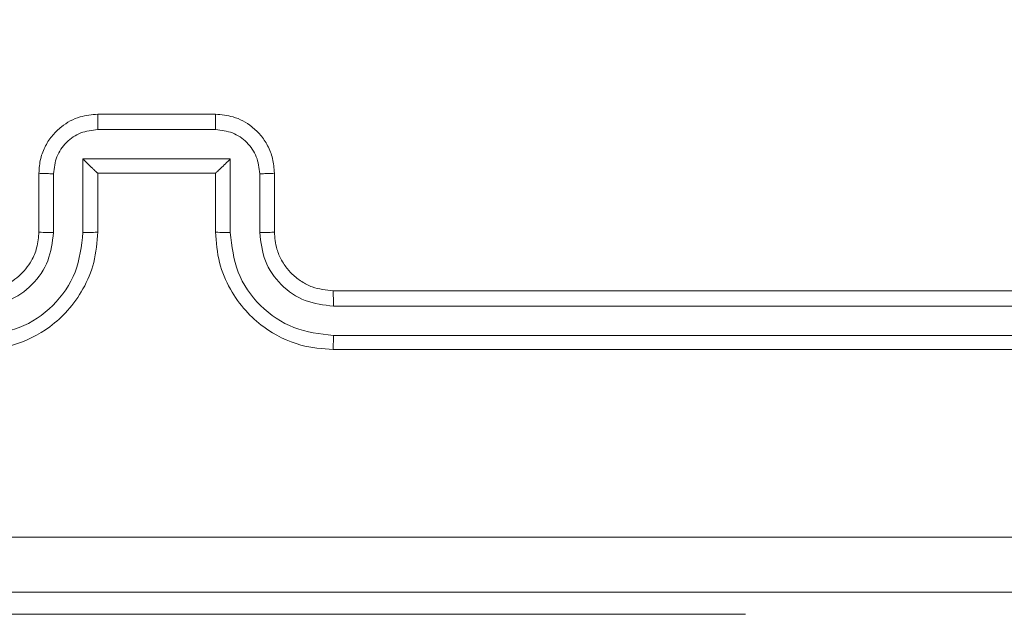
# Model space of a CAD drawing. Units: millimetres. Extents: x 0.7 to 19.6, y 5.3 to 26.1.
# Drawn here: x 14.1 to 14.2, y 18.9 to 19 of the extents above; entities that cross this region are included whole.
import ezdxf

# ---------------------------------------------------------------- set-up
doc = ezdxf.new("R2010")
doc.units = ezdxf.units.MM
doc.layers.add('SLD-0', color=179, linetype='Continuous')
doc.styles.add('SLDTEXTSTYLE0', font='TXT', dxfattribs={"width": 0.605})
doc.dimstyles.new('SLDDIMSTYLE1', dxfattribs={"dimtxt": 0.308198, "dimasz": 0.3556, "dimexe": 0, "dimexo": 0.0625, "dimgap": 0.07705, "dimtad": 1, "dimdec": 0, "dimlfac": 35, "dimrnd": 1e-09, "dimzin": 12, "dimdsep": 46, "dimtxsty": 'SLDTEXTSTYLE0', "dimsah": 1, "dimcen": 0.09, "dimadec": 0, "dimazin": 3, "dimtfac": 1, "dimtdec": 0, "dimtofl": 0, "dimtmove": 0, "dimatfit": 3, "dimfxl": 1, "dimfrac": 2, "dimtolj": 1, "dimtzin": 12, "dimarcsym": 0})

# ---------------------------------------------------------------- blocks, each defined once
blk = doc.blocks.new('_D_2')
at = {"layer": 'SLD-0'}
for p, q in [((1.986598, 12.094609), (1.986598, 25.736605)), ((18.534452, 19.279637), (18.534452, 25.736605)), ((1.986598, 25.636605), (18.534452, 25.636605))]:
    blk.add_line(p, q, dxfattribs=at)
for points in [[(1.986598, 25.636605), (2.342198, 25.598505), (2.342198, 25.674705)], [(18.534452, 25.636605), (18.178852, 25.674705), (18.178852, 25.598505)]]:
    blk.add_solid(points, dxfattribs=at)
at = {"layer": 'SLD-0', "insert": (10.0353, 26.045884), "char_height": 0.3175, "attachment_point": 1, "style": 'SLDTEXTSTYLE0'}
blk.add_mtext('578', dxfattribs=at)
blk = doc.blocks.new('_D_3')
at = {"layer": 'SLD-0'}
for p, q in [((11.806697, 24.721965), (19.648003, 24.721965)), ((19.548003, 24.721965), (19.548003, 6.936329)), ((7.144877, 6.936329), (19.648003, 6.936329))]:
    blk.add_line(p, q, dxfattribs=at)
for points in [[(19.548003, 24.721965), (19.509903, 24.366365), (19.586103, 24.366365)], [(19.548003, 6.936329), (19.586103, 7.291929), (19.509903, 7.291929)]]:
    blk.add_solid(points, dxfattribs=at)
at = {"layer": 'SLD-0', "insert": (19.138724, 15.638925), "char_height": 0.3175, "attachment_point": 1, "rotation": 90, "style": 'SLDTEXTSTYLE0'}
blk.add_mtext('622', dxfattribs=at)

msp = doc.modelspace()

# ---------------------------------------------------------------- linework, layer by layer
at = {"color": 7, "linetype": 'Continuous', "lineweight": 18}
for p, q in [((14.105166, 18.973209), (14.116595, 18.973209)), ((14.105163, 18.971721), (14.116598, 18.971721)), ((14.103733, 18.968862), (14.118028, 18.968862)), ((14.103733, 18.961714), (14.103733, 18.968862)), ((14.118028, 18.968862), (14.118028, 18.961714)), ((14.099452, 18.96178), (14.099452, 18.967494)), ((14.100874, 18.961714), (14.100874, 18.967432)), ((14.105166, 18.967494), (14.105164, 18.967494)), ((14.105166, 18.96178), (14.105166, 18.967494)), ((14.105166, 18.967494), (14.116595, 18.967494)), ((14.116595, 18.967494), (14.116595, 18.96178)), ((14.116595, 18.967494), (14.116596, 18.967494)), ((14.120887, 18.967432), (14.120887, 18.961714)), ((14.122309, 18.967494), (14.122309, 18.96178)), ((14.128023, 18.956066), (14.213737, 18.956066)), ((14.128034, 18.954566), (14.213805, 18.954565)), ((14.128035, 18.951707), (14.213805, 18.951706)), ((14.128023, 18.950351), (14.213737, 18.950351)), ((14.139452, 18.924637), (14.082309, 18.924637)), ((14.168023, 18.924637), (14.139452, 18.924637)), ((14.168023, 18.924637), (14.168023, 18.924637))]:
    msp.add_line(p, q, dxfattribs=at)
at = {"color": 8, "linetype": 'Continuous', "lineweight": 18}
msp.add_line((14.139452, 18.924637), (14.139452, 18.924637), dxfattribs=at)
at = {"color": 7, "linetype": 'Continuous', "lineweight": 18}
for points, knots in [([(14.099452, 18.967494), (14.099486, 18.967967), (14.099552, 18.968885), (14.100049, 18.970139), (14.100746, 18.971184), (14.101824, 18.972222), (14.10332, 18.973045), (14.104588, 18.973157), (14.105166, 18.973209)], [0, 0, 0, 0, 0.158211, 0.307, 0.446359, 0.576282, 0.806845, 1, 1, 1, 1]), ([(14.105166, 18.973209), (14.105166, 18.973203), (14.105165, 18.973191), (14.105165, 18.9731), (14.105164, 18.972962), (14.105164, 18.972776), (14.105163, 18.972548), (14.105163, 18.972289), (14.105163, 18.972009), (14.105163, 18.971817), (14.105163, 18.971721)], [0, 0, 0, 0, 0.125043, 0.250193, 0.375254, 0.5, 0.624746, 0.749807, 0.874957, 1, 1, 1, 1]), ([(14.116595, 18.973209), (14.116595, 18.973203), (14.116595, 18.973191), (14.116596, 18.9731), (14.116597, 18.972962), (14.116597, 18.972776), (14.116598, 18.972548), (14.116598, 18.972289), (14.116598, 18.972009), (14.116598, 18.971817), (14.116598, 18.971721)], [0, 0, 0, 0, 0.125043, 0.250192, 0.375253, 0.5, 0.624747, 0.749808, 0.874957, 1, 1, 1, 1]), ([(14.116595, 18.973209), (14.11717, 18.973158), (14.118434, 18.973046), (14.119928, 18.972227), (14.121009, 18.971192), (14.121708, 18.970146), (14.122208, 18.968889), (14.122275, 18.967969), (14.122309, 18.967494)], [0, 0, 0, 0, 0.192248, 0.422509, 0.552507, 0.692093, 0.841259, 1, 1, 1, 1]), ([(14.100874, 18.967432), (14.100939, 18.967994), (14.10107, 18.969117), (14.102059, 18.970535), (14.103481, 18.971516), (14.104602, 18.971652), (14.105163, 18.971721)], [0, 0, 0, 0, 0.250457, 0.500151, 0.750096, 1, 1, 1, 1]), ([(14.116598, 18.971721), (14.117159, 18.971652), (14.11828, 18.971516), (14.119702, 18.970535), (14.120691, 18.969117), (14.120822, 18.967994), (14.120887, 18.967432)], [0, 0, 0, 0, 0.249903, 0.499849, 0.749544, 1, 1, 1, 1]), ([(14.103733, 18.968862), (14.103891, 18.968705), (14.104207, 18.968391), (14.104592, 18.968017), (14.104861, 18.967758), (14.105023, 18.967608), (14.105132, 18.967513), (14.105154, 18.9675), (14.105164, 18.967494)], [0, 0, 0, 0, 0.25147, 0.502487, 0.646497, 0.775725, 0.892512, 1, 1, 1, 1]), ([(14.118028, 18.968862), (14.11787, 18.968705), (14.117555, 18.968391), (14.11717, 18.968016), (14.116899, 18.967759), (14.116736, 18.967609), (14.116628, 18.967513), (14.116607, 18.9675), (14.116596, 18.967494)], [0, 0, 0, 0, 0.251476, 0.502491, 0.646471, 0.77567, 0.892481, 1, 1, 1, 1]), ([(14.099452, 18.967494), (14.099479, 18.967485), (14.099534, 18.967467), (14.099912, 18.967447), (14.100382, 18.967435), (14.10071, 18.967433), (14.100874, 18.967432)], [0, 0, 0, 0, 0.279846, 0.559079, 0.779488, 1, 1, 1, 1]), ([(14.122309, 18.967494), (14.122281, 18.967485), (14.122226, 18.967467), (14.121848, 18.967447), (14.121379, 18.967435), (14.121051, 18.967433), (14.120887, 18.967432)], [0, 0, 0, 0, 0.279845, 0.55908, 0.779488, 1, 1, 1, 1]), ([(14.093727, 18.951707), (14.095035, 18.951867), (14.097651, 18.952186), (14.100968, 18.954473), (14.103277, 18.957784), (14.103581, 18.960403), (14.103733, 18.961714)], [0, 0, 0, 0, 0.249904, 0.499848, 0.749541, 1, 1, 1, 1]), ([(14.093727, 18.954566), (14.094664, 18.954675), (14.096537, 18.954893), (14.098901, 18.956544), (14.100533, 18.958913), (14.10076, 18.96078), (14.100874, 18.961714)], [0, 0, 0, 0, 0.250433, 0.500125, 0.750064, 1, 1, 1, 1]), ([(14.093737, 18.950351), (14.0948, 18.950438), (14.097212, 18.950636), (14.100138, 18.952136), (14.102361, 18.954142), (14.103851, 18.956251), (14.104944, 18.95885), (14.10509, 18.96078), (14.105166, 18.96178)], [0, 0, 0, 0, 0.177609, 0.403002, 0.534212, 0.677457, 0.832724, 1, 1, 1, 1]), ([(14.093737, 18.956066), (14.094471, 18.956148), (14.095843, 18.956301), (14.097589, 18.957418), (14.09869, 18.958779), (14.099333, 18.960287), (14.09941, 18.961256), (14.099452, 18.96178)], [0, 0, 0, 0, 0.244434, 0.457338, 0.675442, 0.824543, 1, 1, 1, 1]), ([(14.099452, 18.96178), (14.099474, 18.961771), (14.099518, 18.961754), (14.099844, 18.961732), (14.100315, 18.961717), (14.100688, 18.961715), (14.100874, 18.961714)], [0, 0, 0, 0, 0.250169, 0.5, 0.749831, 1, 1, 1, 1]), ([(14.103733, 18.961714), (14.10392, 18.961715), (14.104295, 18.961717), (14.104771, 18.961732), (14.105099, 18.961754), (14.105144, 18.961771), (14.105166, 18.96178)], [0, 0, 0, 0, 0.250173, 0.5, 0.749827, 1, 1, 1, 1]), ([(14.118028, 18.961714), (14.117841, 18.961715), (14.117466, 18.961717), (14.11699, 18.961732), (14.116662, 18.961754), (14.116617, 18.961771), (14.116595, 18.96178)], [0, 0, 0, 0, 0.250171, 0.5, 0.749829, 1, 1, 1, 1]), ([(14.116595, 18.96178), (14.116671, 18.960776), (14.116819, 18.95884), (14.117918, 18.956233), (14.119416, 18.954124), (14.121643, 18.952123), (14.124565, 18.950633), (14.126967, 18.950437), (14.128023, 18.950351)], [0, 0, 0, 0, 0.167928, 0.323661, 0.467185, 0.598489, 0.82351, 1, 1, 1, 1]), ([(14.118028, 18.961714), (14.11818, 18.960403), (14.118484, 18.957784), (14.120793, 18.954473), (14.12411, 18.952186), (14.126726, 18.951867), (14.128035, 18.951707)], [0, 0, 0, 0, 0.2504545, 0.5001452, 0.7500945, 1, 1, 1, 1]), ([(14.122309, 18.96178), (14.122287, 18.961771), (14.122242, 18.961754), (14.121917, 18.961732), (14.121446, 18.961717), (14.121073, 18.961715), (14.120887, 18.961714)], [0, 0, 0, 0, 0.250168, 0.5, 0.749832, 1, 1, 1, 1]), ([(14.120887, 18.961714), (14.120996, 18.960777), (14.121213, 18.958907), (14.122862, 18.956542), (14.125231, 18.954908), (14.1271, 18.95468), (14.128034, 18.954566)], [0, 0, 0, 0, 0.250454, 0.500149, 0.750098, 1, 1, 1, 1]), ([(14.122309, 18.96178), (14.122357, 18.961214), (14.122437, 18.960255), (14.122915, 18.959168), (14.123244, 18.95864), (14.123382, 18.958446), (14.123395, 18.958428), (14.1234, 18.958422), (14.1234, 18.958421), (14.123401, 18.958421), (14.123401, 18.958421), (14.123594, 18.958155), (14.12407, 18.957605), (14.12494, 18.956927), (14.126253, 18.956248), (14.127327, 18.956137), (14.128023, 18.956066)], [0, 0, 0, 0, 0.189211, 0.320293, 0.392972, 0.397941, 0.400083, 0.400334, 0.400459, 0.400474, 0.400482, 0.400485, 0.51069, 0.642687, 0.768395, 1, 1, 1, 1]), ([(14.128023, 18.956066), (14.128024, 18.95606), (14.128025, 18.956048), (14.128028, 18.955956), (14.12803, 18.955817), (14.128031, 18.955629), (14.128033, 18.955398), (14.128034, 18.955137), (14.128034, 18.954856), (14.128034, 18.954663), (14.128034, 18.954566)], [0, 0, 0, 0, 0.1250437, 0.2501918, 0.3752532, 0.5, 0.6247468, 0.7498082, 0.8749563, 1, 1, 1, 1]), ([(14.128035, 18.951707), (14.128034, 18.951527), (14.128034, 18.951169), (14.128031, 18.950721), (14.128027, 18.950414), (14.128025, 18.950372), (14.128023, 18.950351)], [0, 0, 0, 0, 0.250147, 0.5, 0.749853, 1, 1, 1, 1]), ([(13.995574, 18.932142), (14.021187, 18.932143), (14.072412, 18.932146), (14.149349, 18.932146), (14.200574, 18.932143), (14.226187, 18.932142)], [0, 0, 0, 0, 0.333336, 0.666664, 1, 1, 1, 1]), ([(14.22588, 18.92678), (14.200339, 18.92678), (14.149247, 18.92678), (14.072514, 18.92678), (14.021422, 18.92678), (13.99588, 18.92678)], [0, 0, 0, 0, 0.333296, 0.666701, 1, 1, 1, 1])]:
    msp.add_open_spline(points, degree=3, knots=knots, dxfattribs=at)

# ---------------------------------------------------------------- dimensions: what is measured, and where the dimension line sits
at = {"layer": 'SLD-0'}
for base, p1, p2, angle, picture, middle in [((18.534452, 25.636605), (1.986598, 11.994609), (18.534452, 19.179637), 0, '_D_2', (10.388078, 25.636605)), ((19.548003, 6.936329), (11.706697, 24.721965), (7.044877, 6.936329), 90, '_D_3', (19.548003, 15.991703))]:
    dim = msp.add_linear_dim(base=base, p1=p1, p2=p2, angle=angle, dimstyle='SLDDIMSTYLE1', dxfattribs=at)
    dim.commit()
    dim.dimension.update_dxf_attribs({"geometry": picture, "text_midpoint": middle, "dimtype": 160})

doc.saveas('drawing.dxf')
